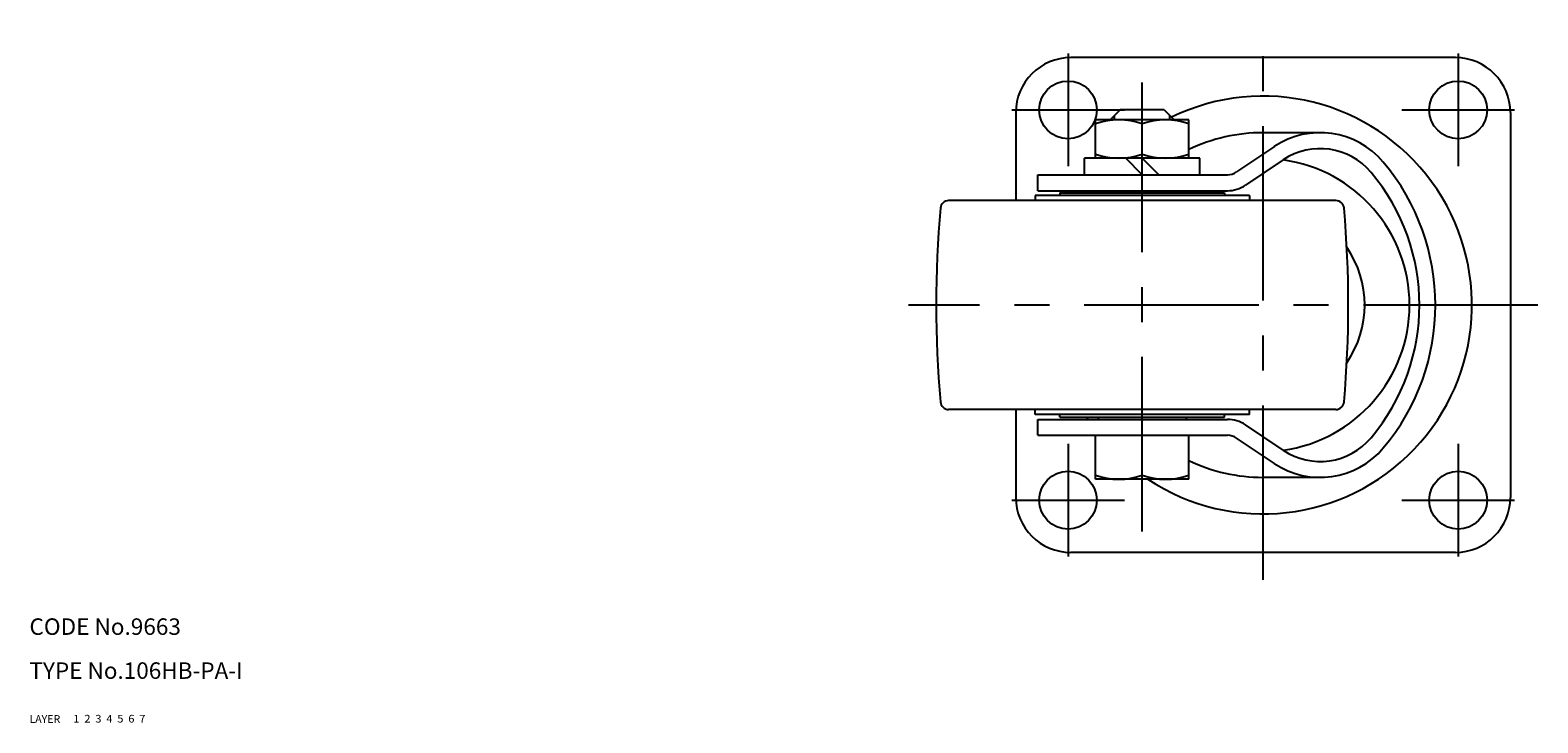
# Model space of a CAD drawing. Extents: x 10 to 599, y 10 to 412.
# Drawn here: x 10 to 285, y 10 to 136 of the extents above; entities that cross this region are included whole.
import ezdxf

# ---------------------------------------------------------------- set-up
doc = ezdxf.new("R2010")
doc.units = 0
doc.header["$MEASUREMENT"] = 0
for name, pattern in [('CENTER', [50.8, 31.75, -6.35, 6.35, -6.35]), ('DASHED', [19.05, 12.7, -6.35]), ('PHANTOM', [63.5, 31.75, -6.35, 6.35, -6.35, 6.35, -6.35])]:
    doc.linetypes.add(name, pattern=pattern)
for name, color, linetype in [('1', 7, 'CONTINUOUS'), ('2', 4, 'CONTINUOUS'), ('3', 2, 'DASHED'), ('4', 1, 'CENTER'), ('5', 6, 'PHANTOM'), ('6', 5, 'CONTINUOUS'), ('7', 3, 'CONTINUOUS')]:
    doc.layers.add(name, color=color, linetype=linetype)
doc.styles.get("Standard").update_dxf_attribs({"font": 'simplex.shx'})

msp = doc.modelspace()

# ---------------------------------------------------------------- linework, layer by layer
at = {"layer": '1', "linetype": 'Continuous'}
for p, q in [((269.5, 131), (199.5, 131)), ((189.5, 121), (189.5, 105)), ((208.5, 121.5), (206.7, 119.7)), ((216.5, 121.5), (208.5, 121.5)), ((216.5, 121.5), (218.3, 119.7)), ((279.5, 121), (279.5, 51)), ((221, 119.7), (204, 119.7)), ((204, 112.7), (204, 119.7)), ((212.5, 113.46), (212.5, 118.94)), ((221, 112.7), (221, 119.7)), ((244.89, 117.35), (234.5, 117.35)), ((223, 112.7), (202, 112.7)), ((202, 109.7), (202, 112.7)), ((212.5, 109.7), (209.5, 112.7)), ((212.5, 112.7), (215.5, 109.7)), ((223, 109.7), (223, 112.7)), ((236.55, 114.81), (229.67, 110.21)), ((238.16, 112.4), (231.28, 107.8)), ((193.5, 109.7), (228, 109.7)), ((193.5, 106.8), (193.5, 109.7)), ((247.73, 105), (177.27, 105)), ((232, 105.9), (193, 105.9)), ((193, 105.9), (193, 105)), ((193.5, 106.8), (228, 106.8)), ((197.5, 106.4), (227.5, 106.4)), ((197.5, 106.4), (197.5, 105.9)), ((204.5, 106.4), (204.5, 106.8)), ((220.5, 106.4), (220.5, 106.8)), ((227.5, 106.4), (227.5, 105.9)), ((232, 105.9), (232, 105)), ((247.73, 67), (177.27, 67)), ((189.5, 67), (189.5, 51)), ((193, 66.1), (193, 67)), ((232, 66.1), (193, 66.1)), ((197.5, 65.6), (197.5, 66.1)), ((227.5, 65.6), (227.5, 66.1)), ((232, 66.1), (232, 67)), ((193.5, 65.2), (228, 65.2)), ((193.5, 62.3), (193.5, 65.2)), ((197.5, 65.6), (227.5, 65.6)), ((204.5, 65.6), (204.5, 65.2)), ((220.5, 65.6), (220.5, 65.2)), ((238.16, 59.6), (231.28, 64.2)), ((193.5, 62.3), (228, 62.3)), ((204, 54.3), (204, 62.3)), ((212.5, 55.06), (212.5, 62.3)), ((221, 54.3), (221, 62.3)), ((236.55, 57.19), (229.67, 61.79)), ((221, 54.3), (204, 54.3)), ((244.89, 54.65), (234.5, 54.65)), ((269.5, 41), (199.5, 41))]:
    msp.add_line(p, q, dxfattribs=at)
for centre in [(199, 121.5), (270, 121.5), (199, 50.5), (270, 50.5)]:
    msp.add_circle(centre, 5.25, dxfattribs=at)
for centre, radius, start, end in [((199.5, 121), 10, 90, 180), ((269.5, 121), 10, 0, 90), ((234.5, 86), 38, 236.5337, 115.9933), ((208.25, 107.42), 12.28, 69.7438, 110.2562), ((216.75, 107.42), 12.28, 69.7438, 110.2562), ((234.5, 86), 31.35, 90, 115.507), ((244.89, 102.35), 15, 40.0268, 123.8057), ((208.25, 124.98), 12.28, 249.7438, 290.2562), ((216.75, 124.98), 12.28, 249.7438, 290.2562), ((244.89, 102.35), 12.1, 40.0268, 123.8057), ((228, 112.7), 3, 270, 303.8057), ((234.5, 86), 26.65, 277.8802, 82.1198), ((225.43, 86), 37.52, 319.9732, 40.0268), ((225.43, 86), 40.42, 319.9732, 40.0268), ((228, 112.7), 5.9, 270, 303.8057), ((177.27, 103.5), 1.5, 90, 174.9422), ((234.5, 86), 38, 146.8133, 147.5311), ((247.73, 103.5), 1.5, 5.0578, 90), ((376, 86), 201, 174.9674, 185.0326), ((49, 86), 201, 354.9674, 5.0326), ((234.5, 86), 18.5, 325.3988, 34.6012), ((177.27, 68.5), 1.5, 185.0578, 270), ((247.73, 68.5), 1.5, 270, 354.9422), ((234.5, 86), 38, 212.4689, 213.1867), ((228, 59.3), 5.9, 56.1943, 90), ((228, 59.3), 3, 56.1943, 90), ((244.89, 69.65), 12.1, 236.1943, 319.9732), ((234.5, 86), 31.35, 244.493, 270), ((244.89, 69.65), 15, 236.1943, 319.9732), ((208.25, 66.58), 12.28, 249.7438, 290.2562), ((216.75, 66.58), 12.28, 249.7438, 290.2562), ((199.5, 51), 10, 180, 270), ((269.5, 51), 10, 270, 0)]:
    msp.add_arc(centre, radius, start, end, dxfattribs=at)
at = {"layer": '2', "linetype": 'Continuous'}
for p, q in [((207.45, 119.7), (207.45, 120.45)), ((217.55, 119.7), (217.55, 120.45))]:
    msp.add_line(p, q, dxfattribs=at)
at = {"layer": '4', "linetype": 'CENTER'}
for p, q in [((234.5, 36), (234.5, 136)), ((199, 131.75), (199, 111.25)), ((270, 131.75), (270, 111.25)), ((212.5, 44.8), (212.5, 126.5)), ((188.75, 121.5), (209.25, 121.5)), ((259.75, 121.5), (280.25, 121.5)), ((284.5, 86), (170, 86)), ((199, 60.75), (199, 40.25)), ((270, 60.75), (270, 40.25)), ((188.75, 50.5), (209.25, 50.5)), ((259.75, 50.5), (280.25, 50.5))]:
    msp.add_line(p, q, dxfattribs=at)

# ---------------------------------------------------------------- texts
at = {"layer": '1', "linetype": 'Continuous'}
for s, width, p in [('LAYER', 1.009913, (10, 10)), ('1', 1.069393, (17.98, 10.05))]:
    msp.add_text(s, height=1.4, dxfattribs=dict(at, width=width)).set_placement(p)
at = {"layer": '2', "linetype": 'Continuous', "width": 1.069393}
msp.add_text('2', height=1.4, dxfattribs=at).set_placement((19.98, 10.05))
at = {"layer": '3', "linetype": 'DASHED', "width": 1.069393}
msp.add_text('3', height=1.4, dxfattribs=at).set_placement((21.98, 10.05))
at = {"layer": '4', "linetype": 'CENTER', "width": 1.069393}
msp.add_text('4', height=1.4, dxfattribs=at).set_placement((23.98, 10.05))
at = {"layer": '5', "linetype": 'PHANTOM', "width": 1.069393}
msp.add_text('5', height=1.4, dxfattribs=at).set_placement((25.98, 10.05))
at = {"layer": '6', "linetype": 'Continuous', "width": 1.069393}
msp.add_text('6', height=1.4, dxfattribs=at).set_placement((27.98, 10.05))
at = {"layer": '7', "linetype": 'Continuous'}
for s, height, width, p in [('CODE No.9663', 3, 1.003963, (10, 26)), ('TYPE No.106HB-PA-I', 3, 1.002351, (10, 18)), ('7', 1.4, 1.069393, (29.98, 10.05))]:
    msp.add_text(s, height=height, dxfattribs=dict(at, width=width)).set_placement(p)

doc.saveas('drawing.dxf')
